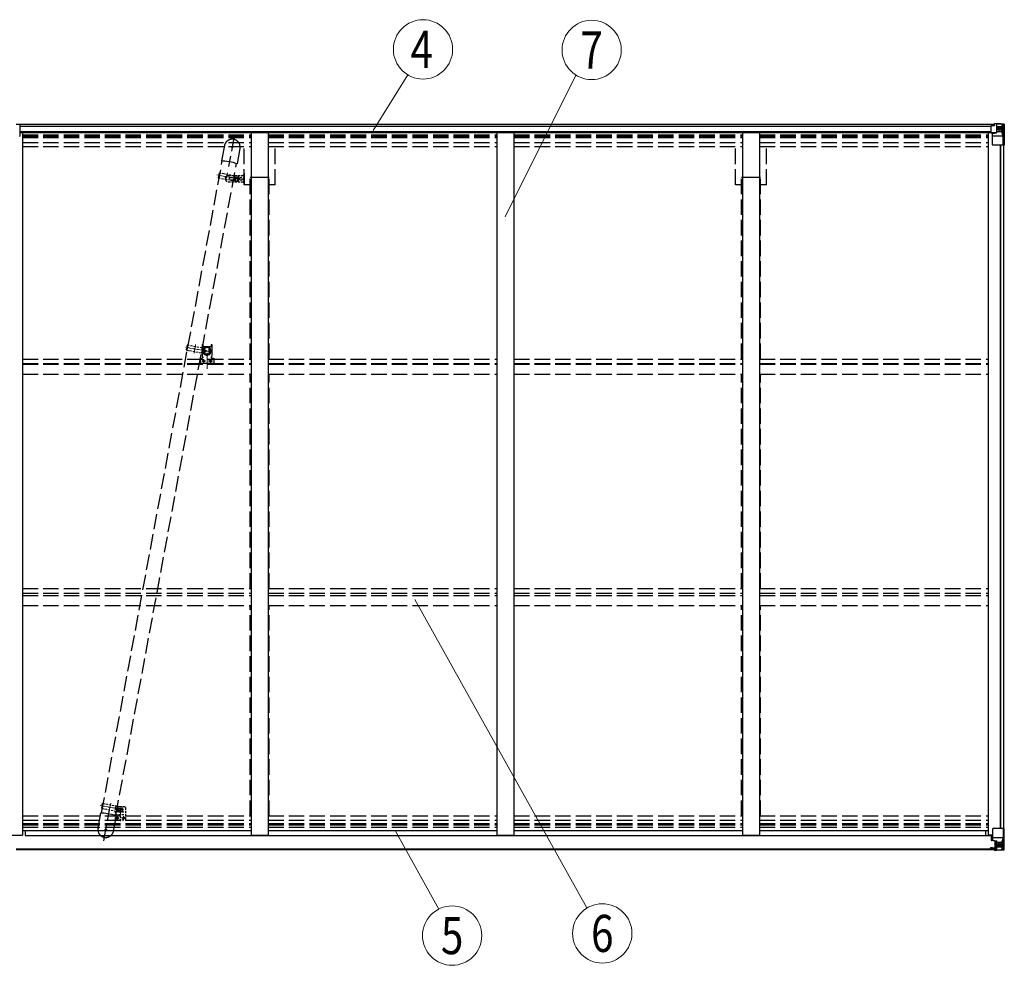
# Model space of a CAD drawing. Units: millimetres. Extents: x 0 to 25230, y 0 to 17820.
# Drawn here: x 9170 to 12039, y 8541 to 11295 of the extents above; entities that cross this region are included whole.
import ezdxf
from ezdxf.enums import TextEntityAlignment as Align

# ---------------------------------------------------------------- set-up
doc = ezdxf.new("R2010")
doc.units = ezdxf.units.MM
for name, pattern in [('HIDDEN', [9.525, 6.35, -3.175]), ('YCENTER_1', [13, 10, -1, 1, -1]), ('YHIDDEN_1', [4, 3, -1])]:
    doc.linetypes.add(name, pattern=pattern)
for name, color, linetype, lineweight in [('YKK_11', 7, 'Continuous', 30), ('YKK_12', 2, 'Continuous', 13), ('YKK_13', 4, 'Continuous', 30), ('YKK_A1', 4, 'Continuous', 30), ('YKK_D', 6, 'Continuous', 13)]:
    doc.layers.add(name, color=color, linetype=linetype, lineweight=lineweight)
doc.styles.add('text-b', font='extslim2.shx', dxfattribs={"width": 0.8, "bigfont": 'extfont2.shx'})

msp = doc.modelspace()

# ---------------------------------------------------------------- linework, layer by layer
at = {"layer": 'YKK_11'}
for p, q in [((9896.6, 10835.7), (9841.6, 10835.7)), ((11328.6, 10835.7), (11273.6, 10835.7))]:
    msp.add_line(p, q, dxfattribs=at)
at = {"layer": 'YKK_12', "linetype": 'YCENTER_1'}
for p, q in [((9775, 10849.2), (9770.6, 10825.4)), ((9744.5, 10842.8), (9811.6, 10830.4)), ((9652.6, 10341), (9731, 10326.5)), ((9677.7, 10323.9), (9682.3, 10348.9)), ((9434.8, 9012.9), (9430.4, 8989)), ((9404.3, 9006.1), (9472.3, 8993.5))]:
    msp.add_line(p, q, dxfattribs=at)
at = {"layer": 'YKK_12'}
for p, q in [((9712.9, 10330.3), (9707.9, 10330.3)), ((9710.4, 10332.8), (9710.4, 10327.8))]:
    msp.add_line(p, q, dxfattribs=at)
at = {"layer": 'YKK_12', "linetype": 'Continuous', "lineweight": 30, "ltscale": 0.5}
for p, q in [((9721.2, 10335.2), (9721.2, 10325.4)), ((9723.6, 10331), (9723.5, 10330.8)), ((9723.5, 10330.8), (9723.5, 10329.8)), ((9723.6, 10335.3), (9723.6, 10335.1)), ((9723.6, 10335.1), (9723.6, 10331)), ((9723.8, 10335.3), (9723.8, 10335.1)), ((9723.8, 10335.1), (9723.8, 10325.5)), ((9727.1, 10331), (9727, 10330.8)), ((9727, 10330.8), (9727, 10329.8)), ((9723.5, 10329.8), (9723.6, 10329.6)), ((9723.6, 10329.6), (9723.6, 10325.4)), ((9723.6, 10325.4), (9723.6, 10325.3)), ((9723.8, 10325.5), (9723.8, 10325.3)), ((9727, 10329.8), (9727.1, 10329.6))]:
    msp.add_line(p, q, dxfattribs=at)
at = {"layer": 'YKK_12', "linetype": 'YHIDDEN_1'}
msp.add_line((9715.6, 10324.6), (9715.6, 10278.3), dxfattribs=at)
at = {"layer": 'YKK_12', "linetype": 'HIDDEN'}
msp.add_line((9463.1, 8985.5), (9463.1, 8957.5), dxfattribs=at)
at = {"layer": 'YKK_12', "linetype": 'Continuous', "lineweight": 30, "ltscale": 0.5}
for radius, start, end in [(11.5, 3.3721, 356.6279), (9.55, 31.3446, 328.6554), (9.4, 32.2042, 327.7958)]:
    msp.add_arc((9715.6, 10330.3), radius, start, end, dxfattribs=at)
at = {"layer": 'YKK_13'}
for p, q in [((12010.6, 10992.5), (12010.6, 10986.6)), ((12029.1, 10991.4), (12010.6, 10992.5)), ((12017.1, 10965.3), (12017.1, 10992.1)), ((12017.1, 10992), (12029.1, 10991.2)), ((12038.1, 10990.8), (12029.1, 10991.4)), ((12029.2, 10991.2), (12037.1, 10990.7)), ((12038.1, 10990.8), (12038.1, 10990.8)), ((9169.6, 10988.1), (9169.6, 10988.1)), ((9169.6, 10988.1), (9169.6, 10955.8)), ((12000.6, 10986.5), (12010.6, 10986.6)), ((12000.6, 10986.4), (12000.6, 10986.5)), ((12000.6, 10966.3), (12000.6, 10986.4)), ((12001.6, 10987.1), (12010.6, 10987.2)), ((12010.6, 10965.3), (12001.6, 10965.4)), ((12005.1, 10930.1), (12005.1, 10963.2)), ((12013.6, 10965.3), (12005.9, 10964.1)), ((12005.9, 10963.5), (12016.3, 10965.1)), ((12005.9, 10964.1), (12005.9, 10963.5)), ((12017.1, 10965.3), (12010.6, 10965.3)), ((12016.3, 10965.1), (12016.3, 10965.3)), ((12029.1, 10982.9), (12017.1, 10982.9)), ((12017.1, 10969.3), (12029.1, 10969.3)), ((12021.7, 10976.6), (12021.7, 10977.6)), ((12021.7, 10977.6), (12022.6, 10977.6)), ((12022.6, 10976.6), (12021.7, 10976.6)), ((12023.6, 10978.6), (12023.6, 10979.5)), ((12023.6, 10979.5), (12024.6, 10979.5)), ((12023.6, 10974.7), (12023.6, 10975.7)), ((12024.6, 10974.7), (12023.6, 10974.7)), ((12024.6, 10979.5), (12024.6, 10978.6)), ((12024.6, 10975.7), (12024.6, 10974.7)), ((12025.5, 10977.6), (12026.5, 10977.6)), ((12026.5, 10976.6), (12025.5, 10976.6)), ((12026.5, 10977.6), (12026.5, 10976.6)), ((12031.4, 10982.8), (12029.1, 10982.9)), ((12029.1, 10969.3), (12029.1, 10969.3)), ((12029.1, 10969.3), (12031.4, 10969.3)), ((12031.4, 10969.3), (12031.4, 10982.8)), ((12035.7, 10956), (12031.6, 10968.1)), ((12032.3, 10986.3), (12035, 10990)), ((12036.2, 10989.8), (12036.2, 10989.7)), ((12036.2, 10929.1), (12036.2, 10989.7)), ((12039.1, 10989.8), (12039.1, 10929.1)), ((12029.1, 10955.8), (12005.1, 10955.8)), ((12035.7, 10956), (12029.1, 10955.8)), ((12039.1, 10929.1), (12006.1, 10929.1)), ((12005.1, 8937.9), (12005.1, 8904.8)), ((12036.2, 8938.9), (12006.1, 8938.9)), ((12039.1, 8938.9), (12036.2, 8938.9)), ((12036.2, 8938.9), (12036.2, 8878.3)), ((12039.1, 8878.2), (12039.1, 8938.9)), ((11984.6, 8919.2), (12005.1, 8919.2)), ((12000.6, 8919.2), (12000.6, 8904)), ((12000.6, 8915.9), (12005.1, 8915.9)), ((12001.6, 8905.7), (12000.6, 8905.7)), ((12000.6, 8904), (12001.6, 8904)), ((12001.6, 8904), (12001.6, 8905.7)), ((12001.6, 8905.7), (12005.1, 8905.7)), ((12005.6, 8903.9), (12001.6, 8904)), ((12029.1, 8912.2), (12005.1, 8912.2)), ((12005.9, 8904.5), (12016.3, 8902.8)), ((12005.9, 8903.9), (12005.9, 8904.5)), ((12016.3, 8902.2), (12005.9, 8903.9)), ((12011.6, 8903), (12011.6, 8883.2)), ((12015.6, 8876.9), (12015.6, 8902.3)), ((12015.6, 8898.7), (12017.1, 8898.7)), ((12016.3, 8902.8), (12016.3, 8902.2)), ((12017.1, 8875.9), (12017.1, 8902)), ((12029.1, 8898.7), (12017.1, 8898.7)), ((12035.7, 8912), (12029.1, 8912.2)), ((12029.1, 8898.7), (12029.1, 8898.7)), ((12029.1, 8898.7), (12031.4, 8898.6)), ((12031.4, 8898.6), (12031.4, 8885.2)), ((12035.7, 8912), (12031.6, 8899.9)), ((12005.1, 8882.8), (11999.1, 8882.7)), ((11999.1, 8882.8), (11999.1, 8882.7)), ((11999.1, 8881.2), (11999.1, 8882.7)), ((11999.1, 8881.2), (11999.1, 8880.2)), ((12000.1, 8881.2), (11999.1, 8881.2)), ((12000.1, 8882.9), (12015.1, 8883)), ((12000.1, 8880.2), (12000.1, 8881.2)), ((12005.1, 8881.2), (12000.1, 8881.2)), ((12005.3, 8877.7), (12003.6, 8878.1)), ((12005.1, 8882.8), (12015.1, 8882.9)), ((12005.1, 8882.8), (12005.1, 8882.8)), ((12005.1, 8882.8), (12005.1, 8881.2)), ((12005.3, 8877.7), (12005.6, 8877.7)), ((12005.6, 8877.7), (12005.6, 8878.1)), ((12015.1, 8881.9), (12007.1, 8881.9)), ((12007.1, 8881.9), (12007.1, 8880.2)), ((12007.1, 8880.9), (12015.1, 8880.9)), ((12007.1, 8880.9), (12015.1, 8880.9)), ((12010.6, 8877.3), (12010.6, 8878.1)), ((12010.6, 8877.3), (12015.6, 8877.4)), ((12010.6, 8876.9), (12010.6, 8877.3)), ((12010.6, 8876.9), (12010.6, 8876.3)), ((12010.6, 8876.9), (12015.6, 8876.9)), ((12017.1, 8876.7), (12010.6, 8876.3)), ((12010.6, 8876.3), (12010.6, 8875.5)), ((12010.6, 8875.5), (12017.1, 8875.9)), ((12011.6, 8895.1), (12015.6, 8895.1)), ((12011.6, 8886.9), (12015.6, 8886.9)), ((12011.6, 8883.2), (12011.6, 8883)), ((12015.5, 8883.2), (12011.6, 8883.2)), ((12015.1, 8883), (12015.1, 8882.9)), ((12015.1, 8883), (12015.1, 8883)), ((12015.1, 8882.9), (12015.1, 8881.9)), ((12015.1, 8882.9), (12015.1, 8882.9)), ((12015.1, 8881.9), (12015.6, 8881.9)), ((12015.1, 8881.9), (12015.1, 8880.9)), ((12015.1, 8880.9), (12015.1, 8880.9)), ((12015.6, 8885.1), (12017.1, 8885.1)), ((12015.6, 8881.6), (12017.1, 8881.6)), ((12018.1, 8885.1), (12017.1, 8885.1)), ((12029.1, 8885.1), (12017.1, 8885.1)), ((12017.1, 8876), (12029.1, 8876.8)), ((12029.1, 8876.6), (12017.1, 8875.9)), ((12021.7, 8890.4), (12021.7, 8891.3)), ((12021.7, 8891.3), (12022.6, 8891.3)), ((12022.6, 8890.4), (12021.7, 8890.4)), ((12023.6, 8893.3), (12024.6, 8893.3)), ((12023.6, 8892.3), (12023.6, 8893.3)), ((12023.6, 8888.5), (12023.6, 8889.4)), ((12024.6, 8888.5), (12023.6, 8888.5)), ((12024.6, 8893.3), (12024.6, 8892.3)), ((12024.6, 8889.4), (12024.6, 8888.5)), ((12025.5, 8891.3), (12026.5, 8891.3)), ((12026.5, 8890.4), (12025.5, 8890.4)), ((12026.5, 8891.3), (12026.5, 8890.4)), ((12031.4, 8885.2), (12029.1, 8885.1)), ((12038.1, 8877.1), (12029.1, 8876.6)), ((12029.2, 8876.8), (12037.1, 8877.2)), ((12032.3, 8881.6), (12035, 8878)), ((12036.2, 8878.2), (12036.2, 8878.3)), ((12038.1, 8877.2), (12038.1, 8877.2)), ((12038.1, 8877.1), (12038.1, 8877.1)), ((12039.1, 8878.1), (12039.1, 8878.2))]:
    msp.add_line(p, q, dxfattribs=at)
at = {"layer": 'YKK_13', "linetype": 'YHIDDEN_1', "ltscale": 15}
for p, q in [((9794.9, 10956.6), (9778.3, 10867)), ((9766.3, 10928.1), (9758.1, 10883.9)), ((9811.5, 10919.7), (9803.3, 10875.5)), ((9408.3, 8984.9), (9760.1, 10883.8)), ((9449.6, 8977.2), (9801.4, 10876.2)), ((9758.4, 10883.5), (9758.1, 10883.9)), ((9759.9, 10882.8), (9758.4, 10883.5)), ((9759.8, 10883.6), (9760.3, 10883.9)), ((9760, 10883.3), (9759.8, 10883.6)), ((9760.3, 10883.9), (9761.8, 10884)), ((9761.8, 10884), (9767.8, 10883.6)), ((9767.8, 10883.6), (9773.3, 10882.8)), ((9773.3, 10882.8), (9781, 10881.5)), ((9781, 10881.5), (9791.1, 10879.5)), ((9791.1, 10879.5), (9799, 10877.3)), ((9799, 10877.3), (9801.4, 10876.2)), ((9801.6, 10875.8), (9801.3, 10875.6)), ((9801.4, 10876.2), (9801.6, 10875.8)), ((9803.3, 10875.5), (9802.8, 10875.2)), ((9802.8, 10875.2), (9801.2, 10875.1)), ((9398, 8940.3), (9406.2, 8984.5)), ((9406.2, 8984.5), (9406.7, 8984.8)), ((9406.7, 8984.8), (9408.3, 8984.9)), ((9408.3, 8984.9), (9414.8, 8984.5)), ((9414.5, 8903.5), (9431.1, 8993)), ((9414.8, 8984.5), (9420.8, 8983.7)), ((9420.8, 8983.7), (9429.1, 8982.3)), ((9429.1, 8982.3), (9437.3, 8980.6)), ((9437.3, 8980.6), (9444.8, 8978.8)), ((9443.2, 8931.9), (9451.4, 8976.1)), ((9444.8, 8978.8), (9448.5, 8977.7)), ((9448.5, 8977.7), (9451.1, 8976.5)), ((9451.1, 8976.5), (9451.4, 8976.1))]:
    msp.add_line(p, q, dxfattribs=at)
at = {"layer": 'YKK_13', "linetype": 'HIDDEN'}
for p, q in [((9657.7, 10347.7), (9655, 10332.9)), ((9655, 10332.9), (9704.8, 10323.7)), ((9659.7, 10347.3), (9656.9, 10332.6)), ((9657.7, 10347.7), (9707.5, 10338.5)), ((9700.2, 10324.6), (9702.9, 10339.3)), ((9702.2, 10324.2), (9704.9, 10338.9))]:
    msp.add_line(p, q, dxfattribs=at)
at = {"layer": 'YKK_13'}
for centre in [(12024.1, 10977.1), (12024.1, 8890.9)]:
    msp.add_circle(centre, 5.3, dxfattribs=at)
at = {"layer": 'YKK_13', "linetype": 'YHIDDEN_1', "ltscale": 15}
for centre in [(9788.9, 10923.9), (9420.6, 8936.1)]:
    msp.add_circle(centre, 1.65, dxfattribs=at)
at = {"layer": 'YKK_13', "linetype": 'HIDDEN'}
msp.add_circle((9710.4, 10330.3), 2.5, dxfattribs=at)
at = {"layer": 'YKK_13'}
for centre, radius, start, end in [((12035, 10989.8), 1.28, 357.541, 48.8217), ((12036.9, 11003.4), 12.7, 264.8969, 270.7553), ((12038.1, 10989.8), 0.999, 0.0492, 86.5576), ((12038.1, 10989.8), 1, 359.9992, 86.4998), ((12038.1, 10989.8), 0.999, 0.0492, 86.5576), ((12006, 10963.2), 0.937, 96.7323, 177.6779), ((12006, 10962.5), 0.937, 96.7323, 177.6779), ((12016.1, 10966.1), 0.937, 276.7323, 309.066), ((12022.6, 10978.6), 0.96, 270, 0), ((12022.6, 10975.7), 0.96, 0, 90), ((12025.5, 10978.6), 0.96, 180, 270), ((12025.5, 10975.7), 0.96, 90, 180), ((9168.6, 10955.8), 1, 270, 0), ((12006.1, 10930.1), 1, 180, 270), ((12006.1, 8937.9), 1, 90, 180), ((12006, 8905.4), 0.937, 182.3221, 263.2677), ((12006, 8904.8), 0.937, 182.3221, 263.2677), ((12016.1, 8901.9), 0.937, 2.3221, 83.2677), ((12016.1, 8901.3), 0.937, 2.3221, 83.2677), ((11999.9, 8875.2), 7.69, 88.97, 96.4343), ((12015.1, 8883.5), 0.513, 271.8803, 1.0471), ((12015.1, 8883.4), 0.5, 270.529, 0.0446), ((12015.1, 8880.4), 0.5, 0.0011, 90.0011), ((12015.1, 8880.4), 0.5, 359.998, 89.9969), ((12022.6, 8892.3), 0.96, 270, 0), ((12022.6, 8889.4), 0.96, 0, 90), ((12025.5, 8892.3), 0.96, 180, 270), ((12025.5, 8889.4), 0.96, 90, 180), ((12035, 8878.1), 1.28, 311.1783, 2.459), ((12036.9, 8864.5), 12.7, 89.2447, 95.1031), ((12038.1, 8878.2), 0.999, 273.4424, 359.9508), ((12038.1, 8878.1), 0.999, 273.4424, 359.9508), ((12038.1, 8878.1), 1, 273.5002, 0.0008)]:
    msp.add_arc(centre, radius, start, end, dxfattribs=at)
at = {"layer": 'YKK_13', "linetype": 'YHIDDEN_1', "ltscale": 15}
for centre, start, end in [((9788.9, 10923.9), 79.5033, 169.5033), ((9788.9, 10923.9), 349.5033, 79.5033), ((9420.6, 8936.1), 169.5033, 259.5033), ((9420.6, 8936.1), 259.5033, 349.5033)]:
    msp.add_arc(centre, 23, start, end, dxfattribs=at)
at = {"layer": 'YKK_13', "linetype": 'HIDDEN'}
msp.add_arc((9715.3, 10329.4), 12, 208.1855, 130.8211, dxfattribs=at)
at = {"layer": 'YKK_13'}
for centre, major_axis, ratio, start_param, end_param in [((12036, 10987.8), (0.02, 3), 0.466854, 0.125683, 0.759696), ((12036.1, 10990.9), (-2, 0.12), 0.060933, 2.071256, 3.14534), ((11837.1, 11003.1), (-201, 12.4), 0.060933, 3.14534, 3.145839), ((12001.6, 10986.4), (-1, -0.012), 0.707053, 4.703664, 6.124411), ((12001.6, 10966.3), (-1, 0.021), 0.906239, 0.018705, 1.589501), ((12110.8, 10982.9), (-81.7, 0), 0.061163, 6.282413, 6.283185), ((12034.3, 10982.7), (-0.03, 5), 0.573921, 0.767272, 1.551125), ((12032.8, 10969.4), (0, 3), 0.468246, 1.577288, 2.012794), ((12035, 10958.3), (-0.85, 2.32), 0.403757, 3.00878, 3.974439)]:
    msp.add_ellipse(centre, major_axis=major_axis, ratio=ratio, start_param=start_param, end_param=end_param, dxfattribs=at)
at = {"layer": 'YKK_13', "extrusion": (0, 0, -1)}
for centre, major_axis, ratio, start_param, end_param in [((12032.8, 8898.6), (0, -3), 0.468246, 1.577288, 2.012794), ((12035, 8909.6), (-0.85, -2.32), 0.403757, 3.00878, 3.974439), ((12110.8, 8885.1), (-81.7, 0), 0.061163, 6.282413, 6.283185), ((12034.3, 8885.2), (-0.03, -5), 0.573921, 0.767272, 1.551125), ((12036, 8880.2), (0.02, -3), 0.466854, 0.125683, 0.759696), ((12036.1, 8877.1), (-2, -0.12), 0.060933, 2.071256, 3.14534), ((11837.1, 8864.8), (-201, -12.4), 0.060933, 3.14534, 3.145839)]:
    msp.add_ellipse(centre, major_axis=major_axis, ratio=ratio, start_param=start_param, end_param=end_param, dxfattribs=at)
at = {"layer": 'YKK_A1'}
for p, q in [((9159.6, 10990.9), (12010.6, 10990.9)), ((9169.6, 10984.5), (12000.6, 10984.5)), ((9169.6, 10968.8), (12000.6, 10968.8)), ((9169.6, 10966.2), (12001.1, 10966.2)), ((9178.1, 10966.2), (9178.1, 8920.2)), ((9844.1, 10966.2), (9844.1, 8920.2)), ((9894.1, 10966.2), (9894.1, 8920.2)), ((10560.1, 10966.2), (10560.1, 8920.2)), ((10610.1, 10966.2), (10610.1, 8920.2)), ((11276.1, 10966.2), (11276.1, 8920.2)), ((11326.1, 10966.2), (11326.1, 8920.2)), ((11992.1, 10966.2), (11992.1, 8919.8)), ((12027.4, 10929.1), (12027.4, 8938.9)), ((12028.1, 10929.1), (12028.1, 8938.9)), ((12037.1, 10929.1), (12037.1, 8938.9)), ((9823.9, 10846.9), (9823.9, 10816.9)), ((9796.6, 10829.8), (9796.6, 10829.8)), ((9470.1, 8992.4), (9470.1, 8992.4)), ((9178.1, 8933.7), (9844.1, 8933.7)), ((9185.6, 8933.4), (9185.6, 8918.4)), ((9894.1, 8933.7), (10560.1, 8933.7)), ((10610.1, 8933.7), (11276.1, 8933.7)), ((11326.1, 8933.7), (11992.1, 8933.7)), ((11984.6, 8933.4), (11984.6, 8918.4)), ((9128.1, 8920.2), (9178.1, 8920.2)), ((9185.6, 8918.4), (11984.6, 8918.4)), ((9844.1, 8920.2), (9894.1, 8920.2)), ((10560.1, 8920.2), (10610.1, 8920.2)), ((11276.1, 8920.2), (11326.1, 8920.2)), ((12005.1, 8919.8), (11992.1, 8919.8)), ((9159.6, 8880.2), (12015.6, 8880.2)), ((9159.6, 8878.1), (12015.6, 8878.1))]:
    msp.add_line(p, q, dxfattribs=at)
at = {"layer": 'YKK_A1', "linetype": 'YHIDDEN_1', "ltscale": 15}
for p, q in [((9178.1, 10959.3), (9844.1, 10959.3)), ((9178.1, 10958.8), (9844.1, 10958.8)), ((9178.1, 10956.9), (9844.1, 10956.9)), ((9178.1, 10954.4), (9844.1, 10954.4)), ((9178.1, 10952.2), (9844.1, 10952.2)), ((9178.1, 10937.3), (9844.1, 10937.3)), ((9894.1, 10959.3), (10560.1, 10959.3)), ((9894.1, 10958.8), (10560.1, 10958.8)), ((9894.1, 10956.9), (10560.1, 10956.9)), ((9894.1, 10954.4), (10560.1, 10954.4)), ((9894.1, 10952.2), (10560.1, 10952.2)), ((9894.1, 10937.3), (10560.1, 10937.3)), ((10610.1, 10959.3), (11276.1, 10959.3)), ((10610.1, 10958.8), (11276.1, 10958.8)), ((10610.1, 10956.9), (11276.1, 10956.9)), ((10610.1, 10954.4), (11276.1, 10954.4)), ((10610.1, 10952.2), (11276.1, 10952.2)), ((10610.1, 10937.3), (11276.1, 10937.3)), ((11326.1, 10959.3), (11992.1, 10959.3)), ((11326.1, 10958.8), (11992.1, 10958.8)), ((11326.1, 10956.9), (11992.1, 10956.9)), ((11326.1, 10954.4), (11992.1, 10954.4)), ((11326.1, 10952.2), (11992.1, 10952.2)), ((11326.1, 10937.3), (11992.1, 10937.3)), ((9178.1, 10925.8), (9844.1, 10925.8)), ((9823.9, 10814.4), (9823.9, 10925.8)), ((9894.1, 10925.8), (10560.1, 10925.8)), ((9914.3, 10814.4), (9914.3, 10925.8)), ((10610.1, 10925.8), (11276.1, 10925.8)), ((11255.9, 10814.4), (11255.9, 10925.8)), ((11326.1, 10925.8), (11992.1, 10925.8)), ((11346.3, 10814.4), (11346.3, 10925.8)), ((9841.6, 10306.6), (9841.6, 10835.7)), ((9896.6, 10306.6), (9896.6, 10835.7)), ((11273.6, 10306.6), (11273.6, 10835.7)), ((11328.6, 10306.6), (11328.6, 10835.7)), ((9841.6, 10814.4), (9823.9, 10814.4)), ((9914.3, 10814.4), (9896.6, 10814.4)), ((11273.6, 10814.4), (11255.9, 10814.4)), ((11346.3, 10814.4), (11328.6, 10814.4)), ((9178.1, 10306.6), (9844.1, 10306.6)), ((9894.1, 10306.6), (10560.1, 10306.6)), ((10610.1, 10306.6), (11276.1, 10306.6)), ((11326.1, 10306.6), (11992.1, 10306.6)), ((9178.1, 10293.6), (9844.1, 10293.6)), ((9178.1, 10291.7), (9844.1, 10291.7)), ((9894.1, 10293.6), (10560.1, 10293.6)), ((9894.1, 10291.7), (10560.1, 10291.7)), ((10610.1, 10293.6), (11276.1, 10293.6)), ((10610.1, 10291.7), (11276.1, 10291.7)), ((11326.1, 10293.6), (11992.1, 10293.6)), ((11326.1, 10291.7), (11992.1, 10291.7)), ((9178.1, 10262.1), (9844.1, 10262.1)), ((9841.6, 9637.8), (9841.6, 10262.1)), ((9894.1, 10262.1), (10560.1, 10262.1)), ((9896.6, 9637.8), (9896.6, 10262.1)), ((10610.1, 10262.1), (11276.1, 10262.1)), ((11273.6, 9637.8), (11273.6, 10262.1)), ((11326.1, 10262.1), (11992.1, 10262.1)), ((11328.6, 9637.8), (11328.6, 10262.1)), ((9178.1, 9637.8), (9844.1, 9637.8)), ((9178.1, 9624.9), (9844.1, 9624.9)), ((9178.1, 9617.8), (9844.1, 9617.8)), ((9894.1, 9637.8), (10560.1, 9637.8)), ((9894.1, 9624.9), (10560.1, 9624.9)), ((9894.1, 9617.8), (10560.1, 9617.8)), ((10610.1, 9637.8), (11276.1, 9637.8)), ((10610.1, 9624.9), (11276.1, 9624.9)), ((10610.1, 9617.8), (11276.1, 9617.8)), ((11326.1, 9637.8), (11992.1, 9637.8)), ((11326.1, 9624.9), (11992.1, 9624.9)), ((11326.1, 9617.8), (11992.1, 9617.8)), ((9178.1, 9588.6), (9844.1, 9588.6)), ((9841.6, 8975.9), (9841.6, 9588.6)), ((9894.1, 9588.6), (10560.1, 9588.6)), ((9896.6, 8975.9), (9896.6, 9588.6)), ((10610.1, 9588.6), (11276.1, 9588.6)), ((11273.6, 8975.9), (11273.6, 9588.6)), ((11326.1, 9588.6), (11992.1, 9588.6)), ((11328.6, 8975.9), (11328.6, 9588.6)), ((9178.1, 8975.9), (9844.1, 8975.9)), ((9178.1, 8963.3), (9844.1, 8963.3)), ((9178.1, 8954), (9844.1, 8954)), ((9894.1, 8975.9), (10560.1, 8975.9)), ((9894.1, 8963.3), (10560.1, 8963.3)), ((9894.1, 8954), (10560.1, 8954)), ((10610.1, 8975.9), (11276.1, 8975.9)), ((10610.1, 8963.3), (11276.1, 8963.3)), ((10610.1, 8954), (11276.1, 8954)), ((11326.1, 8975.9), (11992.1, 8975.9)), ((11326.1, 8963.3), (11992.1, 8963.3)), ((11326.1, 8954), (11992.1, 8954)), ((9178.1, 8950.3), (9844.1, 8950.3)), ((9178.1, 8942.7), (9844.1, 8942.7)), ((9894.1, 8950.3), (10560.1, 8950.3)), ((9894.1, 8942.7), (10560.1, 8942.7)), ((10610.1, 8950.3), (11276.1, 8950.3)), ((10610.1, 8942.7), (11276.1, 8942.7)), ((11326.1, 8950.3), (11992.1, 8950.3)), ((11326.1, 8942.7), (11992.1, 8942.7))]:
    msp.add_line(p, q, dxfattribs=at)
at = {"layer": 'YKK_A1', "linetype": 'HIDDEN'}
for p, q in [((9750.7, 10849.3), (9747.9, 10834.5)), ((9752.6, 10848.9), (9749.9, 10834.2)), ((9750.7, 10849.3), (9804.7, 10839.3)), ((9747.9, 10834.5), (9802, 10824.5)), ((9777.4, 10840.9), (9821.9, 10840.9)), ((9777.4, 10822.9), (9821.9, 10822.9)), ((9783.4, 10835.4), (9815.9, 10835.4)), ((9783.4, 10828.4), (9815.9, 10828.4)), ((9793.1, 10826.2), (9795.9, 10840.9)), ((9795.1, 10825.8), (9797.8, 10840.5)), ((9821.9, 10844.4), (9823.9, 10844.4)), ((9821.9, 10844.4), (9821.9, 10819.4)), ((9821.9, 10819.4), (9823.9, 10819.4)), ((9410.4, 9012.6), (9407.6, 8997.9)), ((9412.3, 9012.2), (9409.6, 8997.5)), ((9410.4, 9012.6), (9464.4, 9002.6)), ((9407.6, 8997.9), (9461.7, 8987.8)), ((9451.1, 9002.9), (9448.1, 8999.9)), ((9448.1, 8999.9), (9448.1, 8964)), ((9448.1, 8987.5), (9478.1, 8987.5)), ((9451.1, 9002.9), (9475.1, 9002.9)), ((9452.8, 8989.5), (9455.6, 9004.2)), ((9454.8, 8989.1), (9457.5, 9003.9)), ((9458.1, 8998.6), (9468.1, 8998.6)), ((9458.1, 8991.7), (9468.1, 8991.7)), ((9478.1, 8999.9), (9475.1, 9002.9)), ((9478.1, 8999.9), (9478.1, 8964)), ((9448.1, 8980.2), (9478.1, 8980.2)), ((9448.1, 8964), (9478.1, 8964)), ((9448.6, 8969.8), (9459.6, 8969.8)), ((9454.1, 8975.3), (9454.1, 8964.3)), ((9477.6, 8969.8), (9466.6, 8969.8)), ((9472.1, 8975.3), (9472.1, 8964.3))]:
    msp.add_line(p, q, dxfattribs=at)
at = {"layer": 'YKK_A1', "linetype": 'YHIDDEN_1'}
for p, q in [((9701.6, 10348.7), (9701.6, 10313.3)), ((9701.6, 10348.7), (9703.6, 10348.7)), ((9701.6, 10343.3), (9729.6, 10343.3)), ((9703.6, 10348.7), (9703.6, 10343.5)), ((9703.6, 10343.5), (9727.6, 10343.5)), ((9727.6, 10348.7), (9727.6, 10343.5)), ((9727.6, 10348.7), (9729.6, 10348.7)), ((9729.6, 10348.7), (9729.6, 10313.3)), ((9695.6, 10309.4), (9695.6, 10294.6)), ((9695.6, 10309.4), (9703.6, 10309.4)), ((9701.6, 10313.3), (9703.6, 10313.3)), ((9703.6, 10313.3), (9703.6, 10309.4)), ((9705.6, 10306), (9705.6, 10295)), ((9725.6, 10306), (9725.6, 10295)), ((9727.6, 10313.3), (9727.6, 10309.4)), ((9727.6, 10313.3), (9729.6, 10313.3)), ((9727.6, 10309.4), (9735.6, 10309.4)), ((9735.6, 10309.4), (9735.6, 10294.6)), ((9695.6, 10294.6), (9735.6, 10294.6)), ((9711.1, 10300.5), (9700.1, 10300.5)), ((9731.1, 10300.5), (9720.1, 10300.5))]:
    msp.add_line(p, q, dxfattribs=at)
at = {"layer": 'YKK_A1', "linetype": 'HIDDEN'}
for centre, radius in [((9803.4, 10831.9), 3.5), ((9463.1, 8995.2), 3.5), ((9454.1, 8969.8), 2.5), ((9454.1, 8969.8), 2.15), ((9472.1, 8969.8), 2.5), ((9472.1, 8969.8), 2.15)]:
    msp.add_circle(centre, radius, dxfattribs=at)
at = {"layer": 'YKK_A1', "linetype": 'YHIDDEN_1'}
for centre, radius in [((9705.6, 10300.5), 2.5), ((9705.6, 10300.5), 2.15), ((9725.6, 10300.5), 2.5), ((9725.6, 10300.5), 2.15)]:
    msp.add_circle(centre, radius, dxfattribs=at)
at = {"layer": 'YKK_A1', "linetype": 'HIDDEN'}
for centre, radius, start, end in [((9777.4, 10831.9), 9, 90, 270), ((9783.4, 10831.9), 3.5, 90, 270), ((9803.4, 10831.9), 7.5, 259.5033, 79.5033), ((9815.9, 10831.9), 3.5, 270, 90), ((9463.1, 8995.2), 7.5, 259.5033, 79.5033)]:
    msp.add_arc(centre, radius, start, end, dxfattribs=at)
at = {"layer": 'YKK_A1', "linetype": 'HIDDEN', "extrusion": (0, 0, -1)}
msp.add_ellipse((9458.1, 8995.2), major_axis=(-3.5, 0), ratio=0.981919, start_param=4.712389, end_param=7.853982, dxfattribs=at)
at = {"layer": 'YKK_A1', "linetype": 'HIDDEN'}
msp.add_ellipse((9468.1, 8995.2), major_axis=(3.5, 0), ratio=0.981919, start_param=4.712389, end_param=7.853982, dxfattribs=at)
at = {"layer": 'YKK_D'}
for p, q in [((10199.3, 10972.4), (10300.8, 11134.3)), ((10584.2, 10720.7), (10790.7, 11133.4)), ((10321.4, 9606.5), (10822.9, 8707.6)), ((10263.6, 8933), (10391.4, 8704.4))]:
    msp.add_line(p, q, dxfattribs=at)
for centre in [(10345, 11208.5), (10836.5, 11206.7), (10429.9, 8627.1), (10867.5, 8633.6)]:
    msp.add_circle(centre, 86.4, dxfattribs=at)

# ---------------------------------------------------------------- texts
at = {"layer": 'YKK_D', "style": 'text-b', "width": 0.8}
for s, p in [('4', (10341.2, 11208.5)), ('7', (10836.5, 11206.7)), ('5', (10429.9, 8627.1)), ('6', (10867.5, 8633.6))]:
    msp.add_text(s, height=108, dxfattribs=at).set_placement(p, align=Align.MIDDLE_CENTER)

doc.saveas('drawing.dxf')
